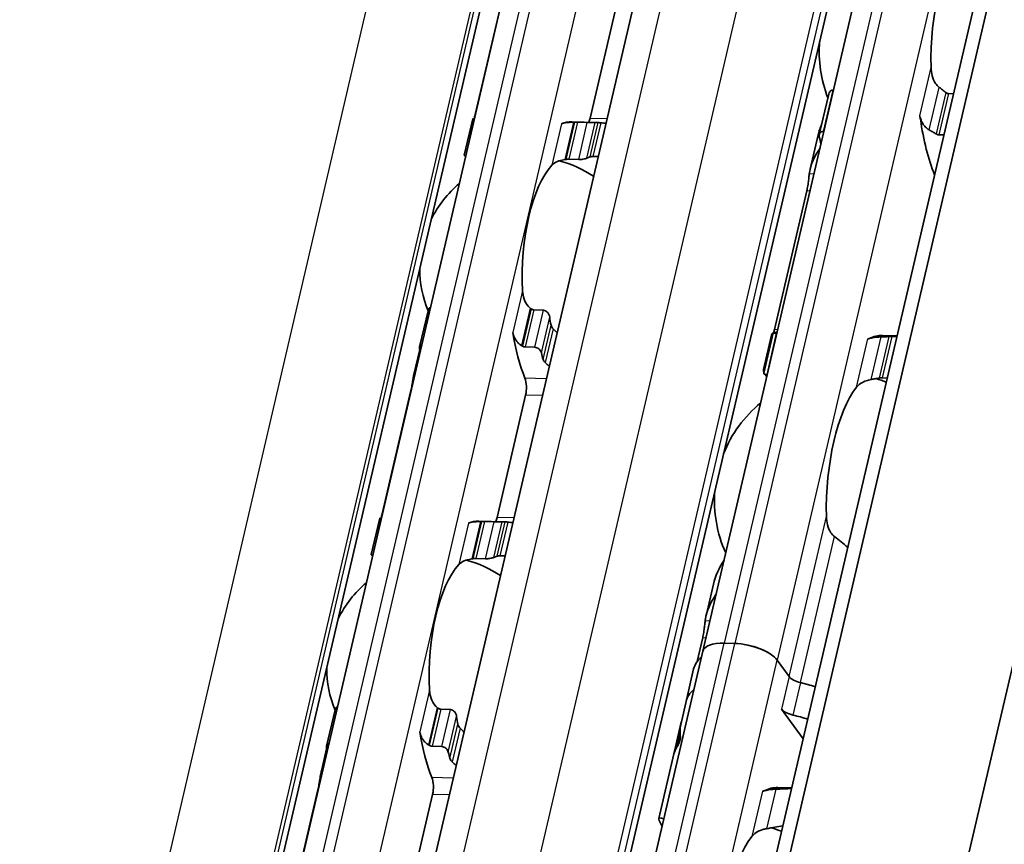
# Model space of a CAD drawing. Units: millimetres. Extents: x 0 to 1682, y 0 to 1188.
# Drawn here: x 1526 to 1561, y 658 to 688 of the extents above; entities that cross this region are included whole.
import ezdxf

# ---------------------------------------------------------------- set-up
doc = ezdxf.new("R2010")
doc.units = ezdxf.units.MM
doc.header["$LTSCALE"] = 2
doc.layers.add('Visible', color=7, linetype='Continuous', lineweight=35)
doc.layers.add('Visible narrow', color=7, linetype='Continuous', lineweight=25)

msp = doc.modelspace()

# ---------------------------------------------------------------- linework, layer by layer
at = {"layer": 'Visible'}
for p, q in [((1468.0437, 293.239), (1650.9375, 1077.9062)), ((1467.3442, 292.3297), (1650.2379, 1076.9969)), ((1471.6942, 281.7212), (1656.2376, 1073.4655)), ((1457.8317, 303.3533), (1636.3954, 1069.4432)), ((1464.4277, 302.0421), (1642.9914, 1068.132)), ((1450.8723, 296.6512), (1626.0004, 1048.0016)), ((1532.9144, 645.623), (1549.4099, 716.3934)), ((1557.409, 697.1076), (1549.986, 665.2609)), ((1542.9251, 688.614), (1541.9152, 684.2809)), ((1547.0022, 688.4927), (1545.9922, 684.1596)), ((1554.6218, 685.1499), (1554.5995, 685.1506)), ((1558.875, 685.0233), (1558.6957, 685.0287)), ((1554.4505, 685.0093), (1554.117, 683.5783)), ((1541.5285, 682.8464), (1541.828, 684.1311)), ((1546.2142, 684.0053), (1545.3418, 684.0313)), ((1545.8903, 684.0029), (1545.5458, 684.0132)), ((1554.2588, 683.6889), (1554.2811, 683.6883)), ((1553.7908, 682.3525), (1554.0731, 683.5635)), ((1558.355, 683.567), (1558.5343, 683.5617)), ((1545.5843, 682.6903), (1545.2398, 682.7006)), ((1552.5266, 676.6622), (1553.6723, 681.5777)), ((1544.3395, 677.3495), (1543.9949, 677.3597)), ((1539.944, 676.0484), (1540.2435, 677.3331)), ((1552.1354, 675.2504), (1552.4177, 676.4613)), ((1552.4789, 676.5508), (1552.1454, 675.1198)), ((1552.5915, 676.5355), (1552.6138, 676.5348)), ((1556.3618, 676.4531), (1556.8738, 676.4379)), ((1556.6877, 676.4135), (1556.8669, 676.4082)), ((1539.9469, 675.9589), (1539.7397, 675.07)), ((1543.689, 676.0471), (1544.0335, 676.0369)), ((1552.2731, 675.0732), (1552.2508, 675.0738)), ((1556.5262, 674.9466), (1556.347, 674.9519)), ((1539.626, 674.4599), (1538.6161, 670.1268)), ((1542.6931, 670.0055), (1543.7031, 674.3386)), ((1538.2294, 668.6923), (1538.5289, 669.977)), ((1542.0427, 669.8772), (1542.9151, 669.8512)), ((1542.2467, 669.8591), (1542.5912, 669.8489)), ((1542.2852, 668.5362), (1541.9407, 668.5465)), ((1550.1008, 666.5213), (1550.3616, 667.6401)), ((1549.7834, 664.8931), (1549.9821, 665.7454)), ((1551.1165, 665.5362), (1550.7492, 665.5471)), ((1550.7492, 665.5471), (1551.1165, 665.5362)), ((1531.4286, 585.6442), (1549.986, 665.2609)), ((1553.0458, 664.3637), (1552.624, 664.9448)), ((1552.624, 664.9448), (1553.0458, 664.3637)), ((1549.393, 663.4847), (1549.6608, 664.6336)), ((1549.3928, 663.4836), (1549.2252, 662.7648)), ((1536.6449, 661.8943), (1536.9444, 663.1791)), ((1541.0404, 663.1954), (1540.6958, 663.2056)), ((1553.5451, 662.1567), (1552.7778, 663.2137)), ((1548.9804, 661.7143), (1549.2218, 662.7501)), ((1536.6478, 661.8048), (1536.4406, 660.9159)), ((1540.3899, 661.893), (1540.7344, 661.8828)), ((1548.9598, 661.6258), (1548.4239, 659.327)), ((1536.3269, 660.3059), (1535.317, 655.9728)), ((1552.6473, 660.4298), (1553.1392, 660.4152)), ((1539.394, 655.8514), (1540.404, 660.1845))]:
    msp.add_line(p, q, dxfattribs=at)
for centre, radius, start, end in [((1558.6121, 686.5173), 4.5, 175.44072, 201.3329), ((1543.8999, 678.8218), 3.95, 55.96754, 75.36928), ((1543.8999, 678.8218), 3.95, 130.07423, 153.73426), ((1543.8999, 678.8218), 3.95, 180.02474, 202.19586), ((1554.9006, 670.594), 4.5, 69.27962, 74.20307), ((1554.9006, 670.594), 4.5, 129.49708, 158.31828), ((1554.9006, 670.594), 4.5, 175.44072, 204.26192), ((1540.6008, 664.6678), 3.95, 55.96754, 75.36928), ((1540.6008, 664.6678), 3.95, 130.07423, 153.73426), ((1540.6008, 664.6678), 3.95, 180.02474, 202.19586), ((1551.1891, 654.6706), 4.5, 69.27962, 74.20307)]:
    msp.add_arc(centre, radius, start, end, dxfattribs=at)
for centre, major_axis, ratio, start_param, end_param in [((1559.8977, 686.4791), (0.1369, 4.598), 0.3949216, 0.5001328, 1.6961996), ((1541.7419, 678.8861), (0.1562, 5.2477), 0.3949216, 0.003603, 0.0236873), ((1545.1856, 678.7836), (0.1562, 5.2477), 0.3949216, 0, 0.1768132), ((1545.3128, 683.666), (-2.7691, -0.0561), 0.1248501, 4.6652352, 4.6770134), ((1545.8232, 684.3923), (0.0149, 0.4998), 0.3949216, 3.8636536, 4.2397589), ((1546.058, 678.7576), (0.1562, 5.2477), 0.3949216, 6.253232, 6.3068726), ((1557.5159, 683.9214), (0.0149, 0.4998), 0.3949216, 5.1354237, 5.4026239), ((1559.8977, 686.4791), (0.1756, 5.8974), 0.3949216, 1.993831, 2.4064759), ((1556.1786, 686.5898), (-0.1756, -5.8974), 0.3949216, 5.2771429, 5.328472), ((1545.102, 682.496), (-2.2399, -0.3328), 0.0846155, 4.6879785, 4.702991), ((1546.058, 678.7576), (0.1205, 4.0482), 0.3949216, 0.1160709, 0.1926556), ((1545.1856, 678.7836), (0.1205, 4.0482), 0.3949216, 0.4283348, 1.7679977), ((1543.7301, 676.6418), (-1.5679, 1.4137), 0.3242774, 4.8959783, 4.9128272), ((1546.058, 678.7576), (0.1205, 4.0482), 0.3949216, 2.0036768, 2.0802616), ((1545.1856, 678.7836), (0.1562, 5.2477), 0.3949216, 2.0195192, 2.4050397), ((1552.4671, 670.6664), (0.1756, 5.8974), 0.3949216, 0.0094531, 0.0607822), ((1555.8647, 676.8373), (-0.0149, -0.4998), 0.3949216, 0.0014717, 0.2025014), ((1556.1863, 670.5557), (0.1756, 5.8974), 0.3949216, 0, 0.2025014), ((1541.7419, 678.8861), (-0.1562, -5.2477), 0.3949216, 5.3142378, 5.3343221), ((1543.197, 674.589), (2.278, -1.7558), 0.504295, 1.7813503, 1.7931286), ((1546.058, 678.7576), (-0.1562, -5.2477), 0.3949216, 5.3142378, 5.3678784), ((1543.5341, 674.5713), (0.0149, 0.4998), 0.3949216, 4.2397589, 5.5466324), ((1556.1863, 670.5557), (0.1369, 4.598), 0.3949216, 0.5001328, 1.6961996), ((1538.4428, 664.732), (0.1562, 5.2477), 0.3949216, 0.003603, 0.0236873), ((1541.8865, 664.6295), (0.1562, 5.2477), 0.3949216, 0, 0.1768132), ((1542.014, 669.5132), (-2.7642, -0.056), 0.1246326, 4.6652992, 4.6770981), ((1542.5241, 670.2382), (0.0149, 0.4998), 0.3949216, 3.8636536, 4.2397589), ((1542.7589, 664.6035), (0.1562, 5.2477), 0.3949216, 6.253232, 6.3068726), ((1542.7589, 664.6035), (0.1205, 4.0482), 0.3949216, 0.1160709, 0.1926556), ((1541.8865, 664.6295), (0.1205, 4.0482), 0.3949216, 0.4283348, 1.7679977), ((1541.8029, 668.3419), (-2.2399, -0.3328), 0.0846153, 4.6879785, 4.7029911), ((1551.1547, 664.9885), (-1.1687, 0.2724), 0.4182262, 5.1621735, 6.2831853), ((1551.1547, 664.9885), (-1.1687, 0.2724), 0.4182262, 5.1621735, 6.2831853), ((1551.522, 664.9776), (1.1687, -0.2724), 0.4182262, 0.4497845, 2.0205808), ((1551.522, 664.9776), (-1.1687, 0.2724), 0.4182262, 3.5913771, 5.1621735), ((1553.3129, 663.7823), (-3.6521, 0.8512), 0.4182262, 5.977102, 6.2831853), ((1553.505, 664.35), (0.4869, -0.1135), 0.4182262, 3.5913771, 4.6986989), ((1553.505, 664.35), (-0.4869, 0.1135), 0.4182262, 0.4497845, 1.5571062), ((1553.0449, 662.6323), (-3.6521, 0.8512), 0.4182262, 4.5530099, 4.6986989), ((1553.0449, 662.6323), (3.6521, -0.8512), 0.4182262, 1.4114173, 1.5571062), ((1553.0449, 662.6323), (-3.6521, 0.8512), 0.4182262, 5.977102, 6.2831853), ((1553.0449, 662.6323), (-3.6521, 0.8512), 0.4182262, 5.977102, 6.282426), ((1540.431, 662.4877), (-1.5679, 1.4137), 0.3242775, 4.8959784, 4.9128273), ((1553.2369, 663.2), (0.4869, -0.1135), 0.4182262, 3.5913771, 4.6986989), ((1542.7589, 664.6035), (0.1205, 4.0482), 0.3949216, 2.0036768, 2.0802616), ((1553.348, 663.9327), (-4.0371, -2.1119), 0.4924757, 5.8820509, 6.1007063), ((1553.3542, 663.9593), (4.0323, 2.2239), 0.4975957, 2.717685, 2.8713186), ((1552.7768, 661.4823), (-3.6521, 0.8512), 0.4182262, 4.5530099, 4.6986989), ((1541.8865, 664.6295), (0.1562, 5.2477), 0.3949216, 2.0195192, 2.4050397), ((1538.4428, 664.732), (-0.1562, -5.2477), 0.3949216, 5.3142378, 5.3343221), ((1539.8979, 660.4349), (2.278, -1.7559), 0.5042973, 1.7813521, 1.7931304), ((1542.7589, 664.6035), (-0.1562, -5.2477), 0.3949216, 5.3142378, 5.3678784), ((1552.6119, 660.7746), (-3.6521, 0.8512), 0.4182262, 6.1186984, 6.2831853), ((1552.6325, 660.8631), (-3.6521, 0.8512), 0.4182262, 6.2097395, 6.3121479), ((1540.235, 660.4172), (0.0149, 0.4998), 0.3949216, 4.2397589, 5.5466324), ((1552.1267, 660.8), (-0.0149, -0.4998), 0.3949216, 0.0016623, 0.2152757), ((1552.4748, 654.6324), (0.1726, 5.7974), 0.3949216, 0, 0.2152757), ((1552.4748, 654.6324), (-0.1369, -4.598), 0.3949216, 3.6417255, 4.8377923)]:
    msp.add_ellipse(centre, major_axis=major_axis, ratio=ratio, start_param=start_param, end_param=end_param, dxfattribs=at)
for points, knots in [([(1558.369, 685.2484), (1558.3184, 685.2865), (1558.274, 685.3358), (1558.1852, 685.4655), (1558.1447, 685.5604), (1558.0926, 685.7589), (1558.0809, 685.8626), (1558.079, 685.9576)], [0.023544309, 0.023544309, 0.023544309, 0.023544309, 0.042040088, 0.042040088, 0.070740504, 0.070740504, 0.09944092, 0.09944092, 0.09944092, 0.09944092]), ([(1554.5995, 685.1506), (1554.5766, 685.1513), (1554.5536, 685.1454), (1554.5139, 685.1227), (1554.4972, 685.1059), (1554.469, 685.0658), (1554.4573, 685.0385), (1554.4505, 685.0093)], [-0.140628797, -0.140628797, -0.140628797, -0.140628797, -0.133135931, -0.133135931, -0.125643064, -0.125643064, -0.116255599, -0.116255599, -0.116255599, -0.116255599]), ([(1558.6957, 685.0287), (1558.6831, 685.029), (1558.6701, 685.0313), (1558.6445, 685.0396), (1558.6319, 685.0456), (1558.6125, 685.0576), (1558.6053, 685.0628), (1558.5984, 685.0685)], [0.075784492, 0.075784492, 0.075784492, 0.075784492, 0.079915248, 0.079915248, 0.084046003, 0.084046003, 0.086609452, 0.086609452, 0.086609452, 0.086609452]), ([(1541.8881, 684.1229), (1541.885, 684.1231), (1541.8821, 684.1233), (1541.8618, 684.1247), (1541.8487, 684.1261), (1541.831, 684.1289), (1541.8267, 684.1304), (1541.8299, 684.1326), (1541.8375, 684.1334), (1541.849, 684.1338)], [0.070780368, 0.070780368, 0.070780368, 0.070780368, 0.071999028, 0.071999028, 0.079499802, 0.079499802, 0.088212861, 0.088212861, 0.09692592, 0.09692592, 0.09692592, 0.09692592]), ([(1545.4037, 684.0135), (1545.3711, 684.013), (1545.3395, 684.0122), (1545.309, 684.0109), (1545.2785, 684.0097), (1545.2493, 684.008), (1545.2217, 684.0059), (1545.1942, 684.0039), (1545.1683, 684.0014), (1545.1441, 683.9985), (1545.12, 683.9955), (1545.0977, 683.9922), (1545.0772, 683.9884), (1545.0566, 683.9846), (1545.0378, 683.9804), (1545.0207, 683.9757), (1545.0036, 683.9711), (1544.9883, 683.9659), (1544.9748, 683.9603)], [0, 0, 0, 0, 0.1666667, 0.1666667, 0.1666667, 0.3333333, 0.3333333, 0.3333333, 0.5, 0.5, 0.5, 0.6666667, 0.6666667, 0.6666667, 0.8333333, 0.8333333, 0.8333333, 1, 1, 1, 1]), ([(1545.5458, 684.0132), (1545.5337, 684.0136), (1545.5213, 684.0138), (1545.5089, 684.014), (1545.4966, 684.0142), (1545.4843, 684.0143), (1545.4721, 684.0143), (1545.46, 684.0143), (1545.448, 684.0142), (1545.4363, 684.014)], [0, 0, 0, 0, 0.3333333, 0.3333333, 0.3333333, 0.6666667, 0.6666667, 0.6666667, 1, 1, 1, 1]), ([(1546.1651, 684.0053), (1546.1536, 684.0049), (1546.1365, 684.0044), (1546.0938, 684.0033), (1546.0682, 684.0027), (1546.0189, 684.002), (1545.9926, 684.0018), (1545.9397, 684.0019), (1545.9133, 684.0023), (1545.8903, 684.0029)], [0.032066352, 0.032066352, 0.032066352, 0.032066352, 0.040779411, 0.040779411, 0.04949247, 0.04949247, 0.056993244, 0.056993244, 0.064494018, 0.064494018, 0.064494018, 0.064494018]), ([(1546.3793, 683.9916), (1546.3593, 683.9932), (1546.3403, 683.9949), (1546.3034, 683.9983), (1546.2871, 683.9999), (1546.2762, 684.0011)], [-0.110432746, -0.110432746, -0.110432746, -0.110432746, -0.103783598, -0.103783598, -0.095462507, -0.095462507, -0.095462507, -0.095462507]), ([(1557.6776, 684.2351), (1557.6824, 684.2185), (1557.688, 684.2007), (1557.6941, 684.1817), (1557.7003, 684.1627), (1557.707, 684.1424), (1557.7141, 684.1209)], [0, 0, 0, 0, 0.5, 0.5, 0.5, 1, 1, 1, 1]), ([(1557.7141, 684.1209), (1557.7227, 684.0946), (1557.7328, 684.0689), (1557.7442, 684.0438), (1557.7557, 684.0188), (1557.7685, 683.9944), (1557.7827, 683.9708), (1557.797, 683.9472), (1557.8126, 683.9244), (1557.8296, 683.9025), (1557.8466, 683.8807), (1557.8649, 683.8598), (1557.8846, 683.8401), (1557.9043, 683.8205), (1557.9252, 683.8021), (1557.9474, 683.7851), (1557.9695, 683.7682), (1557.9929, 683.7528), (1558.0173, 683.7393)], [0, 0, 0, 0, 0.1666667, 0.1666667, 0.1666667, 0.3333333, 0.3333333, 0.3333333, 0.5, 0.5, 0.5, 0.6666667, 0.6666667, 0.6666667, 0.8333333, 0.8333333, 0.8333333, 1, 1, 1, 1]), ([(1554.1173, 683.492), (1554.112, 683.5163), (1554.1107, 683.5424), (1554.1187, 683.5914), (1554.128, 683.6142), (1554.153, 683.6493), (1554.1699, 683.6645), (1554.2108, 683.6847), (1554.2348, 683.6897), (1554.2588, 683.6889)], [0.032441368, 0.032441368, 0.032441368, 0.032441368, 0.041004385, 0.041004385, 0.049567403, 0.049567403, 0.057410673, 0.057410673, 0.065253943, 0.065253943, 0.065253943, 0.065253943]), ([(1558.0173, 683.7393), (1558.0573, 683.717), (1558.0973, 683.6941), (1558.137, 683.6706), (1558.1768, 683.6472), (1558.2164, 683.6232), (1558.2559, 683.5987)], [0, 0, 0, 0, 0.5, 0.5, 0.5, 1, 1, 1, 1]), ([(1558.2559, 683.5987), (1558.2648, 683.5933), (1558.274, 683.5883), (1558.3072, 683.5735), (1558.3322, 683.5677), (1558.355, 683.567)], [-0.010440858, -0.010440858, -0.010440858, -0.010440858, -0.007455368, -0.007455368, 0, 0, 0, 0]), ([(1553.7612, 682.1824), (1553.763, 682.1986), (1553.7652, 682.2149), (1553.8105, 682.5187), (1553.9481, 682.8226), (1554.1422, 683.0921)], [1.89541931, 1.89541931, 1.89541931, 1.89541931, 1.90303668, 1.90303668, 2.03715846, 2.03715846, 2.03715846, 2.03715846]), ([(1541.5285, 682.8464), (1541.527, 682.8399), (1541.5306, 682.8333), (1541.5466, 682.8228), (1541.5585, 682.8181), (1541.5775, 682.8139), (1541.5801, 682.8134), (1541.5828, 682.8129)], [-0.092755081, -0.092755081, -0.092755081, -0.092755081, -0.083782285, -0.083782285, -0.07628549, -0.07628549, -0.075153455, -0.075153455, -0.075153455, -0.075153455]), ([(1544.6312, 682.4858), (1544.6667, 682.5245), (1544.716, 682.5629), (1544.8417, 682.6273), (1544.9182, 682.6535), (1545.0314, 682.6782), (1545.0625, 682.6838), (1545.0949, 682.6887)], [0.11171645, 0.11171645, 0.11171645, 0.11171645, 0.140391083, 0.140391083, 0.169065716, 0.169065716, 0.178747718, 0.178747718, 0.178747718, 0.178747718]), ([(1545.1285, 682.6936), (1545.148, 682.6965), (1545.1675, 682.6985), (1545.1863, 682.6996), (1545.205, 682.7008), (1545.2231, 682.7011), (1545.2398, 682.7006)], [0, 0, 0, 0, 0.5, 0.5, 0.5, 1, 1, 1, 1]), ([(1545.5843, 682.6903), (1545.6073, 682.6896), (1545.6337, 682.6906), (1545.6859, 682.6952), (1545.7118, 682.6988), (1545.7634, 682.7079), (1545.7914, 682.7143), (1545.8383, 682.7274), (1545.8571, 682.7341), (1545.8701, 682.74)], [-0.068768315, -0.068768315, -0.068768315, -0.068768315, -0.06127152, -0.06127152, -0.053774724, -0.053774724, -0.043857893, -0.043857893, -0.033941061, -0.033941061, -0.033941061, -0.033941061]), ([(1545.9925, 682.7841), (1546.0044, 682.7872), (1546.0218, 682.7901), (1546.0605, 682.7939), (1546.08, 682.7952), (1546.1006, 682.796)], [0.100179725, 0.100179725, 0.100179725, 0.100179725, 0.109199117, 0.109199117, 0.116170095, 0.116170095, 0.116170095, 0.116170095]), ([(1553.6723, 681.5777), (1553.6852, 681.6329), (1553.6978, 681.6974), (1553.7192, 681.828), (1553.7282, 681.8942), (1553.7429, 682.0147), (1553.7495, 682.0761), (1553.7573, 682.1473), (1553.7593, 682.1656), (1553.7612, 682.1824)], [-0.158041424, -0.158041424, -0.158041424, -0.158041424, -0.139310352, -0.139310352, -0.120579281, -0.120579281, -0.100389741, -0.100389741, -0.092579826, -0.092579826, -0.092579826, -0.092579826]), ([(1543.8672, 677.4215), (1543.8408, 677.4425), (1543.8164, 677.4657), (1543.7312, 677.5609), (1543.6816, 677.6502), (1543.6154, 677.8413), (1543.5988, 677.9432), (1543.5942, 678.0371)], [0.232546323, 0.232546323, 0.232546323, 0.232546323, 0.242228325, 0.242228325, 0.270902958, 0.270902958, 0.299577591, 0.299577591, 0.299577591, 0.299577591]), ([(1540.3341, 677.4558), (1540.331, 677.4544), (1540.3279, 677.4529), (1540.305, 677.4403), (1540.2883, 677.4241), (1540.2609, 677.3859), (1540.2499, 677.3605), (1540.2435, 677.3331)], [-0.062403555, -0.062403555, -0.062403555, -0.062403555, -0.06127152, -0.06127152, -0.053774724, -0.053774724, -0.044801929, -0.044801929, -0.044801929, -0.044801929]), ([(1543.9949, 677.3597), (1543.9781, 677.3602), (1543.9608, 677.3639), (1543.9439, 677.3707), (1543.927, 677.3774), (1543.9104, 677.3872), (1543.8946, 677.3998)], [0, 0, 0, 0, 0.5, 0.5, 0.5, 1, 1, 1, 1]), ([(1544.5562, 677.1026), (1544.5516, 677.1328), (1544.5419, 677.1656), (1544.5126, 677.2281), (1544.4931, 677.2577), (1544.4534, 677.3001), (1544.4325, 677.3174), (1544.387, 677.3418), (1544.3624, 677.3488), (1544.3395, 677.3495)], [-0.103622742, -0.103622742, -0.103622742, -0.103622742, -0.09370591, -0.09370591, -0.083789079, -0.083789079, -0.076292283, -0.076292283, -0.068795488, -0.068795488, -0.068795488, -0.068795488]), ([(1544.6767, 676.687), (1544.6601, 676.7037), (1544.6454, 676.723), (1544.6186, 676.77), (1544.6085, 676.7984), (1544.6035, 676.8248)], [0.016962398, 0.016962398, 0.016962398, 0.016962398, 0.023933376, 0.023933376, 0.032952768, 0.032952768, 0.032952768, 0.032952768]), ([(1543.2506, 676.5626), (1543.2556, 676.5313), (1543.2627, 676.5003), (1543.272, 676.4701), (1543.2812, 676.4398), (1543.2925, 676.4103), (1543.3058, 676.3817), (1543.3191, 676.353), (1543.3344, 676.3253), (1543.3517, 676.2985), (1543.3691, 676.2718), (1543.3884, 676.2461), (1543.4096, 676.2219), (1543.4309, 676.1976), (1543.454, 676.1748), (1543.4789, 676.1538), (1543.5038, 676.1328), (1543.5304, 676.1136), (1543.5584, 676.0967)], [0, 0, 0, 0, 0.1666667, 0.1666667, 0.1666667, 0.3333333, 0.3333333, 0.3333333, 0.5, 0.5, 0.5, 0.6666667, 0.6666667, 0.6666667, 0.8333333, 0.8333333, 0.8333333, 1, 1, 1, 1]), ([(1552.5915, 676.5355), (1552.5675, 676.5362), (1552.5449, 676.5375), (1552.5095, 676.541), (1552.4967, 676.5431), (1552.4808, 676.5473), (1552.4774, 676.5497), (1552.4818, 676.5539), (1552.4896, 676.5557), (1552.5009, 676.5571)], [0.06524543, 0.06524543, 0.06524543, 0.06524543, 0.0730887, 0.0730887, 0.08093197, 0.08093197, 0.089494987, 0.089494987, 0.098058005, 0.098058005, 0.098058005, 0.098058005]), ([(1555.9019, 676.3462), (1555.8888, 676.3419), (1555.8767, 676.3393), (1555.8659, 676.3381), (1555.855, 676.337), (1555.8454, 676.3373), (1555.8371, 676.3389)], [0, 0, 0, 0, 0.5, 0.5, 0.5, 1, 1, 1, 1]), ([(1556.3074, 676.4033), (1556.2571, 676.4013), (1556.2081, 676.3982), (1556.0917, 676.3874), (1556.0228, 676.3772), (1555.9425, 676.3585), (1555.9212, 676.3525), (1555.9019, 676.3462)], [-0.152678309, -0.152678309, -0.152678309, -0.152678309, -0.138242828, -0.138242828, -0.114060914, -0.114060914, -0.104207907, -0.104207907, -0.104207907, -0.104207907]), ([(1556.581, 676.4133), (1556.5355, 676.4118), (1556.49, 676.4102), (1556.4443, 676.4085), (1556.3987, 676.4069), (1556.3531, 676.4051), (1556.3074, 676.4033)], [0, 0, 0, 0, 0.5, 0.5, 0.5, 1, 1, 1, 1]), ([(1556.6877, 676.4135), (1556.6648, 676.4142), (1556.6385, 676.4144), (1556.6018, 676.4139), (1556.5913, 676.4136), (1556.581, 676.4133)], [-0.134426817, -0.134426817, -0.134426817, -0.134426817, -0.126971449, -0.126971449, -0.123985958, -0.123985958, -0.123985958, -0.123985958]), ([(1539.9452, 675.9659), (1539.9394, 675.99), (1539.938, 676.0159), (1539.9466, 676.0641), (1539.9564, 676.0864), (1539.9824, 676.1192), (1539.999, 676.1329), (1540.0221, 676.1433), (1540.0254, 676.1446), (1540.0288, 676.1458)], [0.096564606, 0.096564606, 0.096564606, 0.096564606, 0.105277665, 0.105277665, 0.113990724, 0.113990724, 0.121491498, 0.121491498, 0.122710157, 0.122710157, 0.122710157, 0.122710157]), ([(1543.5868, 676.0794), (1543.597, 676.0731), (1543.6078, 676.0676), (1543.6188, 676.0629), (1543.6299, 676.0583), (1543.6413, 676.0545), (1543.6531, 676.0518), (1543.6648, 676.0491), (1543.6769, 676.0475), (1543.689, 676.0471)], [0, 0, 0, 0, 0.3333333, 0.3333333, 0.3333333, 0.6666667, 0.6666667, 0.6666667, 1, 1, 1, 1]), ([(1544.0335, 676.0369), (1544.0565, 676.0362), (1544.0817, 676.0305), (1544.1298, 676.0099), (1544.1526, 675.9951), (1544.1936, 675.9603), (1544.2137, 675.9371), (1544.2446, 675.8877), (1544.2555, 675.8615), (1544.2612, 675.8374)], [0, 0, 0, 0, 0.007500774, 0.007500774, 0.015001548, 0.015001548, 0.023714607, 0.023714607, 0.032427666, 0.032427666, 0.032427666, 0.032427666]), ([(1544.3198, 675.6078), (1544.3259, 675.5856), (1544.337, 675.5618), (1544.3654, 675.5221), (1544.381, 675.5056), (1544.398, 675.4914)], [-0.095166088, -0.095166088, -0.095166088, -0.095166088, -0.086844996, -0.086844996, -0.080195848, -0.080195848, -0.080195848, -0.080195848]), ([(1552.1555, 675.1606), (1552.1434, 675.1885), (1552.1363, 675.2113), (1552.1311, 675.2635), (1552.1483, 675.2776), (1552.1827, 675.2762)], [-1.71253596, -1.71253596, -1.71253596, -1.71253596, -1.67588111, -1.67588111, -1.60311034, -1.60311034, -1.60311034, -1.60311034]), ([(1539.626, 674.4599), (1539.6389, 674.515), (1539.652, 674.5793), (1539.6759, 674.7091), (1539.6867, 674.7747), (1539.7066, 674.8957), (1539.7169, 674.9579), (1539.73, 675.0256), (1539.7331, 675.0408), (1539.7363, 675.0549)], [-0.323199577, -0.323199577, -0.323199577, -0.323199577, -0.304512769, -0.304512769, -0.28582596, -0.28582596, -0.265048522, -0.265048522, -0.25847897, -0.25847897, -0.25847897, -0.25847897]), ([(1552.1454, 675.1198), (1552.1435, 675.1116), (1552.1469, 675.1036), (1552.1628, 675.091), (1552.1744, 675.0854), (1552.2069, 675.0772), (1552.2278, 675.0745), (1552.2508, 675.0738)], [-0.024373198, -0.024373198, -0.024373198, -0.024373198, -0.014985733, -0.014985733, -0.007492866, -0.007492866, 0, 0, 0, 0]), ([(1556.2385, 674.9436), (1556.247, 674.945), (1556.2557, 674.9464), (1556.2786, 674.9493), (1556.2929, 674.9506), (1556.3208, 674.9521), (1556.3343, 674.9523), (1556.347, 674.9519)], [0.065062027, 0.065062027, 0.065062027, 0.065062027, 0.067625477, 0.067625477, 0.071756232, 0.071756232, 0.075886987, 0.075886987, 0.075886987, 0.075886987]), ([(1555.4356, 674.6164), (1555.4701, 674.6613), (1555.5166, 674.7072), (1555.6339, 674.7882), (1555.7047, 674.8234), (1555.834, 674.8676), (1555.8936, 674.8831), (1555.9556, 674.8942)], [0.340467248, 0.340467248, 0.340467248, 0.340467248, 0.369167664, 0.369167664, 0.39786808, 0.39786808, 0.416363859, 0.416363859, 0.416363859, 0.416363859]), ([(1554.6576, 669.325), (1554.6069, 669.3631), (1554.5625, 669.4124), (1554.4737, 669.5422), (1554.4332, 669.6371), (1554.3811, 669.8356), (1554.3695, 669.9392), (1554.3676, 670.0343)], [0.023544309, 0.023544309, 0.023544309, 0.023544309, 0.042040088, 0.042040088, 0.070740504, 0.070740504, 0.09944092, 0.09944092, 0.09944092, 0.09944092]), ([(1538.589, 669.9688), (1538.5859, 669.969), (1538.583, 669.9692), (1538.5627, 669.9706), (1538.5496, 669.9721), (1538.5319, 669.9748), (1538.5276, 669.9763), (1538.5308, 669.9785), (1538.5384, 669.9793), (1538.5499, 669.9797)], [0.006282114, 0.006282114, 0.006282114, 0.006282114, 0.007500774, 0.007500774, 0.015001548, 0.015001548, 0.023714607, 0.023714607, 0.032427666, 0.032427666, 0.032427666, 0.032427666]), ([(1542.1046, 669.8594), (1542.0673, 669.8588), (1542.0313, 669.8578), (1541.9279, 669.8532), (1541.861, 669.8475), (1541.7502, 669.8304), (1541.7062, 669.8189), (1541.6757, 669.8062)], [-0.315987176, -0.315987176, -0.315987176, -0.315987176, -0.305116687, -0.305116687, -0.28193061, -0.28193061, -0.258744533, -0.258744533, -0.258744533, -0.258744533]), ([(1542.2467, 669.8591), (1542.2346, 669.8595), (1542.2222, 669.8597), (1542.2098, 669.8599), (1542.1975, 669.8601), (1542.1852, 669.8602), (1542.173, 669.8602), (1542.1609, 669.8602), (1542.1489, 669.8601), (1542.1372, 669.8599)], [0, 0, 0, 0, 0.3333333, 0.3333333, 0.3333333, 0.6666667, 0.6666667, 0.6666667, 1, 1, 1, 1]), ([(1542.866, 669.8512), (1542.8545, 669.8508), (1542.8374, 669.8503), (1542.7947, 669.8492), (1542.7691, 669.8487), (1542.7198, 669.8479), (1542.6935, 669.8477), (1542.6406, 669.8478), (1542.6142, 669.8482), (1542.5912, 669.8489)], [0.096562303, 0.096562303, 0.096562303, 0.096562303, 0.105275362, 0.105275362, 0.113988421, 0.113988421, 0.121489195, 0.121489195, 0.128989969, 0.128989969, 0.128989969, 0.128989969]), ([(1543.0802, 669.8376), (1543.0573, 669.8394), (1543.0367, 669.8412), (1543.0192, 669.8428), (1543.0017, 669.8445), (1542.9875, 669.8459), (1542.9771, 669.847)], [0, 0, 0, 0, 0.5, 0.5, 0.5, 1, 1, 1, 1]), ([(1538.2294, 668.6923), (1538.2279, 668.6858), (1538.2315, 668.6792), (1538.2475, 668.6687), (1538.2594, 668.664), (1538.2784, 668.6599), (1538.281, 668.6593), (1538.2837, 668.6589)], [-0.092755081, -0.092755081, -0.092755081, -0.092755081, -0.083782285, -0.083782285, -0.07628549, -0.07628549, -0.075153455, -0.075153455, -0.075153455, -0.075153455]), ([(1542.6934, 668.63), (1542.7053, 668.6331), (1542.7227, 668.636), (1542.7614, 668.6398), (1542.7809, 668.6411), (1542.8015, 668.6419)], [0.100179725, 0.100179725, 0.100179725, 0.100179725, 0.109199117, 0.109199117, 0.116170095, 0.116170095, 0.116170095, 0.116170095]), ([(1541.3321, 668.3317), (1541.3676, 668.3704), (1541.4169, 668.4088), (1541.5426, 668.4732), (1541.6191, 668.4994), (1541.7323, 668.5241), (1541.7634, 668.5297), (1541.7958, 668.5346)], [0.11171645, 0.11171645, 0.11171645, 0.11171645, 0.140391083, 0.140391083, 0.169065716, 0.169065716, 0.178747718, 0.178747718, 0.178747718, 0.178747718]), ([(1541.8294, 668.5395), (1541.8489, 668.5424), (1541.8684, 668.5444), (1541.8872, 668.5455), (1541.9059, 668.5467), (1541.924, 668.547), (1541.9407, 668.5465)], [0, 0, 0, 0, 0.5, 0.5, 0.5, 1, 1, 1, 1]), ([(1542.2852, 668.5362), (1542.3082, 668.5356), (1542.3346, 668.5365), (1542.3868, 668.5411), (1542.4127, 668.5448), (1542.4643, 668.5538), (1542.4923, 668.5602), (1542.5392, 668.5733), (1542.5581, 668.58), (1542.571, 668.5859)], [-0.068768315, -0.068768315, -0.068768315, -0.068768315, -0.06127152, -0.06127152, -0.053774724, -0.053774724, -0.043857893, -0.043857893, -0.033941061, -0.033941061, -0.033941061, -0.033941061]), ([(1550.0708, 666.3488), (1550.0727, 666.3657), (1550.0749, 666.3827), (1550.1209, 666.689), (1550.2591, 666.9953), (1550.4537, 667.2672)], [0.7247661, 0.7247661, 0.7247661, 0.7247661, 0.73267347, 0.73267347, 0.86694501, 0.86694501, 0.86694501, 0.86694501]), ([(1549.9821, 665.7454), (1549.9949, 665.8006), (1550.0075, 665.8651), (1550.029, 665.9957), (1550.0379, 666.0618), (1550.0527, 666.1824), (1550.0593, 666.2438), (1550.0669, 666.3145), (1550.0689, 666.3324), (1550.0708, 666.3488)], [-0.316082848, -0.316082848, -0.316082848, -0.316082848, -0.297351776, -0.297351776, -0.278620705, -0.278620705, -0.258431166, -0.258431166, -0.250815363, -0.250815363, -0.250815363, -0.250815363]), ([(1540.5681, 663.2674), (1540.5417, 663.2884), (1540.5173, 663.3116), (1540.4321, 663.4069), (1540.3825, 663.4961), (1540.3163, 663.6873), (1540.2997, 663.7891), (1540.2951, 663.883)], [0.232546323, 0.232546323, 0.232546323, 0.232546323, 0.242228325, 0.242228325, 0.270902958, 0.270902958, 0.299577591, 0.299577591, 0.299577591, 0.299577591]), ([(1537.035, 663.3017), (1537.0319, 663.3003), (1537.0288, 663.2988), (1537.0059, 663.2862), (1536.9892, 663.27), (1536.9618, 663.2318), (1536.9508, 663.2064), (1536.9444, 663.179)], [-0.062403555, -0.062403555, -0.062403555, -0.062403555, -0.06127152, -0.06127152, -0.053774724, -0.053774724, -0.044801929, -0.044801929, -0.044801929, -0.044801929]), ([(1540.6958, 663.2056), (1540.679, 663.2061), (1540.6617, 663.2098), (1540.6448, 663.2166), (1540.6279, 663.2233), (1540.6113, 663.2331), (1540.5955, 663.2457)], [0, 0, 0, 0, 0.5, 0.5, 0.5, 1, 1, 1, 1]), ([(1541.2571, 662.9485), (1541.2525, 662.9787), (1541.2428, 663.0116), (1541.2135, 663.074), (1541.194, 663.1036), (1541.1543, 663.146), (1541.1334, 663.1633), (1541.0879, 663.1877), (1541.0633, 663.1947), (1541.0404, 663.1954)], [-0.103622742, -0.103622742, -0.103622742, -0.103622742, -0.09370591, -0.09370591, -0.083789079, -0.083789079, -0.076292283, -0.076292283, -0.068795488, -0.068795488, -0.068795488, -0.068795488]), ([(1539.9515, 662.4086), (1539.9565, 662.3772), (1539.9636, 662.3462), (1539.9729, 662.316), (1539.9821, 662.2858), (1539.9934, 662.2562), (1540.0067, 662.2276), (1540.02, 662.1989), (1540.0353, 662.1712), (1540.0527, 662.1444), (1540.07, 662.1177), (1540.0893, 662.092), (1540.1105, 662.0678), (1540.1318, 662.0435), (1540.1549, 662.0207), (1540.1798, 661.9997), (1540.2047, 661.9787), (1540.2313, 661.9595), (1540.2593, 661.9426)], [0, 0, 0, 0, 0.1666667, 0.1666667, 0.1666667, 0.3333333, 0.3333333, 0.3333333, 0.5, 0.5, 0.5, 0.6666667, 0.6666667, 0.6666667, 0.8333333, 0.8333333, 0.8333333, 1, 1, 1, 1]), ([(1541.3776, 662.5329), (1541.361, 662.5496), (1541.3463, 662.5689), (1541.3195, 662.6159), (1541.3094, 662.6443), (1541.3044, 662.6707)], [0.016962398, 0.016962398, 0.016962398, 0.016962398, 0.023933376, 0.023933376, 0.032952768, 0.032952768, 0.032952768, 0.032952768]), ([(1549.0164, 661.8241), (1549.0238, 661.8416), (1549.0343, 661.8671), (1549.0592, 661.9302), (1549.0735, 661.9677), (1549.0991, 662.039), (1549.112, 662.0766), (1549.1354, 662.1524), (1549.146, 662.1906), (1549.1537, 662.2239), (1549.1615, 662.2571), (1549.1672, 662.2886), (1549.1719, 662.3287), (1549.1727, 662.3415), (1549.1728, 662.3518)], [0.145856948, 0.145856948, 0.145856948, 0.145856948, 0.15931058, 0.15931058, 0.172764212, 0.172764212, 0.184042607, 0.184042607, 0.195321002, 0.195321002, 0.195321002, 0.206599397, 0.206599397, 0.213383671, 0.213383671, 0.213383671, 0.213383671]), ([(1536.6461, 661.8118), (1536.6403, 661.8359), (1536.6389, 661.8618), (1536.6475, 661.91), (1536.6573, 661.9323), (1536.6833, 661.9651), (1536.6999, 661.9788), (1536.723, 661.9892), (1536.7263, 661.9906), (1536.7297, 661.9918)], [0.096564606, 0.096564606, 0.096564606, 0.096564606, 0.105277665, 0.105277665, 0.113990724, 0.113990724, 0.121491498, 0.121491498, 0.122710157, 0.122710157, 0.122710157, 0.122710157]), ([(1549.1892, 662.2167), (1549.19, 662.2095), (1549.1902, 662.2006), (1549.1884, 662.1733), (1549.1851, 662.1525), (1549.18, 662.1303), (1549.1748, 662.1082), (1549.1674, 662.083), (1549.1502, 662.0332), (1549.1405, 662.0087), (1549.1201, 661.9609), (1549.1079, 661.9355), (1549.0855, 661.893), (1549.0754, 661.876), (1549.0674, 661.8645)], [-0.012359314, -0.012359314, -0.012359314, -0.012359314, -0.007499972, -0.007499972, 0, 0, 0, 0.007499972, 0.007499972, 0.014999944, 0.014999944, 0.024510308, 0.024510308, 0.034020672, 0.034020672, 0.034020672, 0.034020672]), ([(1540.2877, 661.9253), (1540.2979, 661.919), (1540.3087, 661.9135), (1540.3197, 661.9089), (1540.3308, 661.9042), (1540.3422, 661.9005), (1540.354, 661.8977), (1540.3657, 661.895), (1540.3778, 661.8934), (1540.3899, 661.893)], [0, 0, 0, 0, 0.3333333, 0.3333333, 0.3333333, 0.6666667, 0.6666667, 0.6666667, 1, 1, 1, 1]), ([(1540.7344, 661.8828), (1540.7574, 661.8821), (1540.7826, 661.8764), (1540.8307, 661.8558), (1540.8535, 661.841), (1540.8945, 661.8062), (1540.9146, 661.783), (1540.9455, 661.7336), (1540.9564, 661.7074), (1540.9621, 661.6833)], [0, 0, 0, 0, 0.007500774, 0.007500774, 0.015001548, 0.015001548, 0.023714607, 0.023714607, 0.032427666, 0.032427666, 0.032427666, 0.032427666]), ([(1541.0207, 661.4537), (1541.0268, 661.4315), (1541.0379, 661.4077), (1541.0663, 661.368), (1541.0819, 661.3515), (1541.0989, 661.3373)], [-0.095166088, -0.095166088, -0.095166088, -0.095166088, -0.086844996, -0.086844996, -0.080195848, -0.080195848, -0.080195848, -0.080195848]), ([(1536.3269, 660.3059), (1536.3401, 660.3622), (1536.3535, 660.4278), (1536.3777, 660.5604), (1536.3887, 660.6272), (1536.4085, 660.7474), (1536.4185, 660.8079), (1536.4313, 660.8733), (1536.4342, 660.8875), (1536.4372, 660.9008)], [-0.323199577, -0.323199577, -0.323199577, -0.323199577, -0.304105519, -0.304105519, -0.28501146, -0.28501146, -0.264641075, -0.264641075, -0.258463883, -0.258463883, -0.258463883, -0.258463883]), ([(1552.5707, 660.372), (1552.5207, 660.3696), (1552.4719, 660.3661), (1552.355, 660.354), (1552.2856, 660.3428), (1552.2062, 660.3226), (1552.186, 660.3165), (1552.1675, 660.3102)], [-0.330788443, -0.330788443, -0.330788443, -0.330788443, -0.316403776, -0.316403776, -0.291947152, -0.291947152, -0.282601424, -0.282601424, -0.282601424, -0.282601424]), ([(1548.5422, 659.0626), (1548.4688, 659.1772), (1548.4277, 659.2597), (1548.4165, 659.3708), (1548.4835, 659.3632), (1548.6005, 659.3162)], [-1.77190306, -1.77190306, -1.77190306, -1.77190306, -1.67588111, -1.67588111, -1.53877433, -1.53877433, -1.53877433, -1.53877433]), ([(1551.7241, 658.6931), (1551.762, 658.7423), (1551.8139, 658.7922), (1551.9465, 658.8785), (1552.0271, 658.915), (1552.1565, 658.9527), (1552.1995, 658.9629), (1552.2441, 658.9708)], [0.340506356, 0.340506356, 0.340506356, 0.340506356, 0.371995294, 0.371995294, 0.403484232, 0.403484232, 0.416659795, 0.416659795, 0.416659795, 0.416659795])]:
    msp.add_open_spline(points, degree=3, knots=knots, dxfattribs=at)
for points in [[(1558.5984, 685.0685), (1558.5607, 685.0993), (1558.4848, 685.1603), (1558.4078, 685.2194), (1558.369, 685.2484)], [(1541.8762, 684.1341), (1541.8889, 684.1758), (1541.9027, 684.2274), (1541.9152, 684.2809)], [(1546.5486, 683.9751), (1546.4926, 683.9815), (1546.4361, 683.987), (1546.3793, 683.9916)], [(1554.2069, 683.9606), (1554.1495, 683.8276), (1554.1039, 683.694), (1554.0732, 683.5635)], [(1546.1006, 682.796), (1546.159, 682.7983), (1546.2171, 682.7997), (1546.2747, 682.7999)], [(1544.8165, 676.5435), (1544.7701, 676.5918), (1544.7235, 676.6397), (1544.6767, 676.687)], [(1552.4989, 676.557), (1552.5086, 676.5894), (1552.518, 676.6253), (1552.5266, 676.6622)], [(1552.4758, 676.5335), (1552.4455, 676.5172), (1552.4257, 676.4936), (1552.4178, 676.4612)], [(1539.7363, 675.0549), (1539.7604, 675.163), (1539.7996, 675.2726), (1539.851, 675.38)], [(1544.398, 675.4914), (1544.4465, 675.4509), (1544.4947, 675.4099), (1544.5425, 675.3683)], [(1552.2537, 674.986), (1552.2321, 675.0197), (1552.2132, 675.0507), (1552.1973, 675.0788)], [(1555.9556, 674.8942), (1556.0032, 674.9025), (1556.0978, 674.9192), (1556.1917, 674.9356), (1556.2385, 674.9436)], [(1538.5771, 669.98), (1538.5898, 670.0218), (1538.6036, 670.0732), (1538.6161, 670.1268)], [(1543.2495, 669.821), (1543.1935, 669.8274), (1543.137, 669.8329), (1543.0802, 669.8376)], [(1555.1268, 668.9412), (1554.9752, 669.0754), (1554.8183, 669.2051), (1554.6576, 669.325)], [(1542.8015, 668.6419), (1542.8599, 668.6442), (1542.918, 668.6456), (1542.9756, 668.6458)], [(1550.7393, 668.4923), (1550.5638, 668.2189), (1550.4281, 667.9222), (1550.3618, 667.6402)], [(1549.393, 663.4847), (1549.393, 663.4843), (1549.3929, 663.484), (1549.3928, 663.4836)], [(1541.5174, 662.3894), (1541.471, 662.4377), (1541.4244, 662.4856), (1541.3776, 662.5329)], [(1541.0989, 661.3373), (1541.1474, 661.2968), (1541.1956, 661.2558), (1541.2434, 661.2143)], [(1536.4372, 660.9008), (1536.4613, 661.0089), (1536.5005, 661.1185), (1536.5519, 661.2259)], [(1552.1675, 660.3102), (1552.1538, 660.3054), (1552.1285, 660.2995), (1552.1079, 660.3), (1552.099, 660.3017)], [(1553.134, 660.3932), (1552.9503, 660.3882), (1552.7615, 660.3805), (1552.5707, 660.372)], [(1552.2441, 658.9708), (1552.4408, 659.005), (1552.6358, 659.0387), (1552.8257, 659.0687)]]:
    msp.add_open_spline(points, degree=3, dxfattribs=at)
at = {"layer": 'Visible narrow'}
for p, q in [((1467.3512, 292.3442), (1650.245, 1077.0114)), ((1458.9129, 303.7587), (1637.4766, 1069.8487)), ((1461.6219, 303.6781), (1640.1856, 1069.768)), ((1464.1343, 302.6924), (1642.698, 1068.7824)), ((1464.3166, 302.4414), (1642.8803, 1068.5313)), ((1447.2732, 298.5134), (1626.2493, 1066.3727)), ((1450.665, 297.1828), (1627.9916, 1057.965)), ((1450.7611, 297.0505), (1628.0876, 1057.8327)), ((1533.6775, 645.9092), (1550.173, 716.6796)), ((1534.0448, 645.8983), (1550.5403, 716.6687)), ((1535.5523, 645.3069), (1552.0478, 716.0773)), ((1558.1721, 697.3938), (1550.7492, 665.5471)), ((1558.5395, 697.3829), (1551.1165, 665.5362)), ((1560.047, 696.7915), (1552.624, 664.9448)), ((1557.6776, 684.2351), (1558.079, 685.9576)), ((1554.5995, 685.1506), (1554.2588, 683.6889)), ((1558.0173, 683.7393), (1558.369, 685.2484)), ((1558.5984, 685.0685), (1558.2559, 683.5987)), ((1558.6957, 685.0287), (1558.355, 683.567)), ((1541.9152, 684.2809), (1541.9249, 684.2806)), ((1545.4037, 684.0135), (1545.0949, 682.6887)), ((1545.4363, 684.014), (1545.1285, 682.6936)), ((1545.5458, 684.0132), (1545.2398, 682.7006)), ((1545.5843, 682.6903), (1545.8903, 684.0029)), ((1545.8701, 682.74), (1546.1651, 684.0053)), ((1545.9922, 684.1596), (1546.5876, 684.1418)), ((1545.9925, 682.7841), (1546.2762, 684.0011)), ((1546.1006, 682.796), (1546.3793, 683.9916)), ((1557.702, 684.1212), (1557.7141, 684.1209)), ((1544.9748, 683.9603), (1544.6312, 682.4858)), ((1553.929, 682.1774), (1553.7612, 682.1824)), ((1553.7884, 681.5742), (1553.6723, 681.5777)), ((1543.5942, 678.0371), (1543.2506, 676.5626)), ((1543.8672, 677.4215), (1543.5584, 676.0967)), ((1543.8946, 677.3998), (1543.5868, 676.0794)), ((1543.9949, 677.3597), (1543.689, 676.0471)), ((1544.0335, 676.0369), (1544.3395, 677.3495)), ((1544.2612, 675.8374), (1544.5562, 677.1026)), ((1544.3198, 675.6078), (1544.6035, 676.8248)), ((1544.6767, 676.687), (1544.398, 675.4914)), ((1552.6427, 676.6588), (1552.5266, 676.6622)), ((1552.5915, 676.5355), (1552.2508, 675.0738)), ((1555.4356, 674.6164), (1555.8371, 676.3389)), ((1555.8898, 676.3465), (1555.9019, 676.3462)), ((1555.9556, 674.8942), (1556.3074, 676.4033)), ((1556.581, 676.4133), (1556.2385, 674.9436)), ((1556.6877, 676.4135), (1556.347, 674.9519)), ((1539.7742, 675.0538), (1539.7363, 675.0549)), ((1544.437, 674.915), (1543.6777, 674.9376)), ((1539.6357, 674.4596), (1539.626, 674.4599)), ((1544.2985, 674.3208), (1543.7031, 674.3386)), ((1538.6258, 670.1266), (1538.6161, 670.1268)), ((1553.0458, 664.3637), (1554.3676, 670.0343)), ((1541.6757, 669.8062), (1541.3321, 668.3317)), ((1542.1046, 669.8594), (1541.7958, 668.5346)), ((1542.1372, 669.8599), (1541.8294, 668.5395)), ((1542.2467, 669.8591), (1541.9407, 668.5465)), ((1542.2852, 668.5362), (1542.5912, 669.8489)), ((1542.571, 668.5859), (1542.866, 669.8512)), ((1543.2885, 669.9878), (1542.6931, 670.0055)), ((1542.6934, 668.63), (1542.9771, 669.847)), ((1542.8015, 668.6419), (1543.0802, 669.8376)), ((1553.4509, 664.1479), (1554.6576, 669.325)), ((1550.0708, 666.3488), (1550.2384, 666.3438)), ((1532.1917, 585.9304), (1550.7492, 665.5471)), ((1532.5591, 585.9194), (1551.1165, 665.5362)), ((1549.9821, 665.7454), (1550.0981, 665.7419)), ((1534.0665, 585.328), (1552.624, 664.9448)), ((1553.0458, 664.3637), (1552.7778, 663.2137)), ((1553.4509, 664.1479), (1553.1828, 662.9979)), ((1540.2951, 663.883), (1539.9515, 662.4086)), ((1540.5681, 663.2674), (1540.2593, 661.9426)), ((1540.5955, 663.2457), (1540.2877, 661.9253)), ((1540.6958, 663.2056), (1540.3899, 661.893)), ((1540.7344, 661.8828), (1541.0404, 663.1954)), ((1540.9621, 661.6833), (1541.2571, 662.9485)), ((1541.0207, 661.4537), (1541.3044, 662.6707)), ((1541.3776, 662.5329), (1541.0989, 661.3373)), ((1549.1794, 662.3516), (1549.1728, 662.3518)), ((1549.0407, 661.8234), (1549.0164, 661.8241)), ((1536.4751, 660.8997), (1536.4372, 660.9008)), ((1541.1379, 660.7609), (1540.3786, 660.7835)), ((1536.3366, 660.3056), (1536.3269, 660.3059)), ((1552.099, 660.3017), (1551.7241, 658.6931)), ((1552.1543, 660.3105), (1552.1675, 660.3102)), ((1552.5707, 660.372), (1552.2441, 658.9708)), ((1540.9994, 660.1668), (1540.404, 660.1845))]:
    msp.add_line(p, q, dxfattribs=at)

doc.saveas('drawing.dxf')
